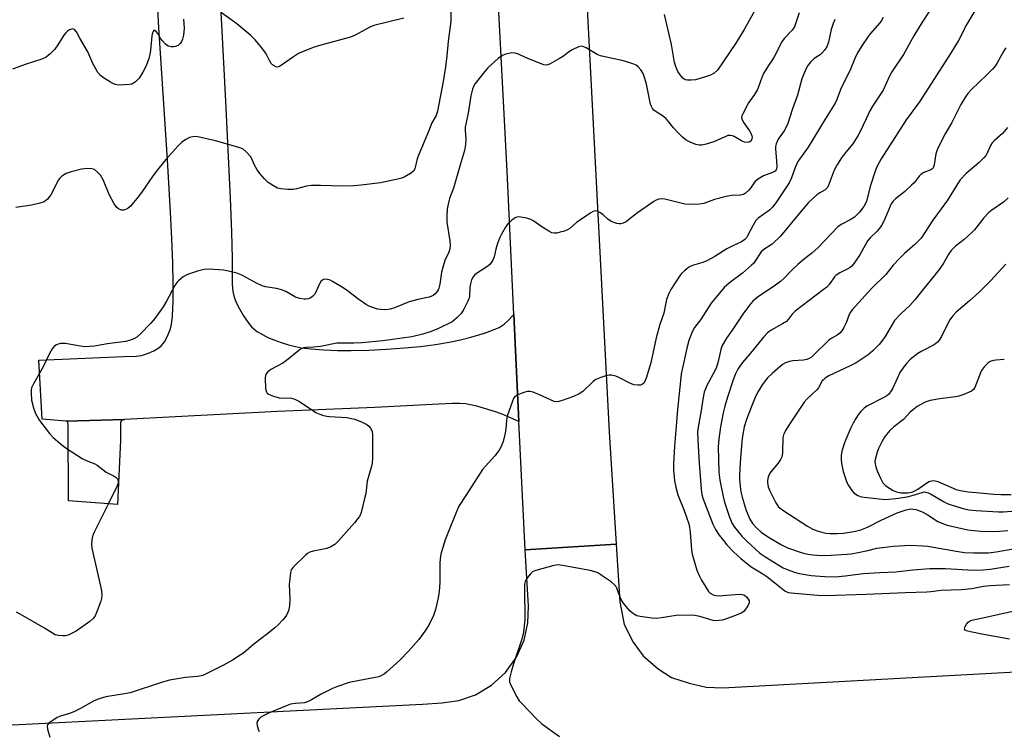
# Model space of a CAD drawing. Units: inches. Extents: x 1231770 to 1237770, y 561453 to 565454.
# Drawn here: x 1232312 to 1232634, y 564627 to 564860 of the extents above; entities that cross this region are included whole.
import ezdxf

# ---------------------------------------------------------------- set-up
doc = ezdxf.new("R2010")
doc.units = ezdxf.units.IN
doc.header["$MEASUREMENT"] = 0
for name, color, linetype in [('TRANS-Driveway', 251, 'Continuous'), ('TRANS-Road', 130, 'Continuous'), ('Undefined', 1, 'Continuous')]:
    doc.layers.add(name, color=color, linetype=linetype)

msp = doc.modelspace()

# ---------------------------------------------------------------- linework, layer by layer
at = {"layer": 'TRANS-Driveway'}
msp.add_lwpolyline([(1232327.04, 564728.29), (1232346.18, 564728.9), (1232345.23, 564728.5), (1232344.91, 564727.95), (1232344.83, 564722.1), (1232343.9, 564701.01), (1232327.84, 564702.22), (1232327.67, 564727.02), (1232327.59, 564728.05)], close=True, dxfattribs=at)
at = {"layer": 'TRANS-Road'}
for points in [[(1232374.89, 564910.46), (1232377.92, 564858.35), (1232379.26, 564833.25), (1232380.85, 564801.39), (1232381.28, 564790.38), (1232381.5, 564781.69), (1232381.44, 564775.85), (1232381.5, 564773.22), (1232381.72, 564770.79), (1232382.11, 564769), (1232382.66, 564767.55), (1232383.41, 564765.91), (1232385.14, 564762.81), (1232386.91, 564760.28), (1232387.8, 564759.24), (1232388.67, 564758.42), (1232389.77, 564757.62), (1232391.36, 564756.68), (1232393.18, 564755.79), (1232395.16, 564754.96), (1232397.55, 564754.08), (1232399.94, 564753.34), (1232402.2, 564752.75), (1232404.2, 564752.36), (1232407.22, 564751.98), (1232411.38, 564751.66), (1232415.97, 564751.47), (1232420.44, 564751.43), (1232426.22, 564751.58), (1232432.01, 564751.87), (1232437.89, 564752.3), (1232443.21, 564752.83), (1232448.12, 564753.45), (1232452.51, 564754.17), (1232456.29, 564754.95), (1232459.71, 564755.85), (1232464.09, 564757.18), (1232466.79, 564758.13), (1232468.93, 564759.07), (1232470.61, 564760.13), (1232471.79, 564761.19), (1232473.79, 564763.23), (1232475.43, 564728.25), (1232469.9, 564730.56), (1232467.37, 564731.51), (1232461.59, 564733.22), (1232459.6, 564733.69), (1232457.87, 564733.97), (1232455.94, 564734.08), (1232453.7, 564734.08), (1232447.03, 564733.75), (1232428.21, 564732.78), (1232396.33, 564731.52), (1232346.18, 564728.9), (1232327.04, 564728.29), (1232319.21, 564729.01), (1232318.09, 564748.29), (1232345.95, 564749.56), (1232350.02, 564749.63), (1232351.7, 564749.85), (1232353.74, 564750.51), (1232355.83, 564751.41), (1232357.42, 564752.3), (1232358.35, 564753.07), (1232359.28, 564754.32), (1232360.16, 564755.93), (1232361.02, 564757.99), (1232361.47, 564759.51), (1232361.69, 564760.86), (1232361.88, 564762.78), (1232362.07, 564767.66), (1232362.09, 564773.44), (1232361.96, 564780.16), (1232361.68, 564788.09), (1232361.26, 564796.85), (1232360.25, 564813.95), (1232357.39, 564857.26), (1232356.23, 564880.12)], [(1232496.26, 564893.07), (1232505.02, 564724.77), (1232507.27, 564687.94), (1232477.42, 564686.12), (1232475.43, 564728.25), (1232473.79, 564763.23), (1232471.57, 564810.23), (1232466.29, 564910.48)], [(1232214.05, 564623.94), (1232443.81, 564635.57), (1232450.23, 564635.92), (1232455.68, 564636.72), (1232461.19, 564638.64), (1232466.42, 564641.74), (1232471, 564645.92), (1232474.63, 564650.96), (1232477.1, 564656.51), (1232478.38, 564662.2), (1232478.55, 564667.7), (1232477.42, 564686.12), (1232507.27, 564687.94), (1232508.46, 564669.12), (1232509.92, 564661.64), (1232512.89, 564655.84), (1232516.12, 564651.41), (1232520.99, 564647.1), (1232525.39, 564644.26), (1232531.15, 564642.42), (1232536.79, 564641.13), (1232542.25, 564640.93), (1232948.34, 564663.06)]]:
    msp.add_lwpolyline(points, dxfattribs=at)
at = {"layer": 'Undefined'}
for points, elevation in [([(1232554.77, 564866.81), (1232549.22, 564856.7), (1232546.44, 564852.24), (1232540.43, 564843.41), (1232539.43, 564842.42), (1232538.23, 564841.7), (1232536.59, 564841.16), (1232533.24, 564840.25), (1232531.8, 564840.07), (1232530.66, 564840.08), (1232529.92, 564840.26), (1232529.14, 564840.78), (1232528.27, 564841.83), (1232527.52, 564843), (1232526.83, 564844.56), (1232526.44, 564845.89), (1232525.43, 564851.83), (1232523.14, 564861.59)], 514), ([(1232453.14, 564863.27), (1232453.05, 564859.4), (1232452.18, 564852.82), (1232451.75, 564848.06), (1232451.33, 564844.49), (1232450.6, 564839.7), (1232448.76, 564829.99), (1232448.29, 564828.57), (1232446.86, 564826.1), (1232445.78, 564823.28), (1232442.58, 564815.72), (1232442.12, 564814.34), (1232441.32, 564811), (1232440.92, 564810.32), (1232439.84, 564809.47), (1232437.85, 564808.31), (1232437.05, 564807.98), (1232436.2, 564807.74), (1232430.08, 564806.49), (1232423.7, 564805.66), (1232421.47, 564805.47), (1232417.66, 564805.31), (1232410.36, 564805.61), (1232407.46, 564805.61), (1232405.8, 564805.4), (1232402.54, 564804.48), (1232401.43, 564804.25), (1232399.69, 564804.24), (1232397.36, 564804.44), (1232396.26, 564804.73), (1232394.99, 564805.42), (1232393.29, 564806.59), (1232392.04, 564807.79), (1232390.5, 564809.52), (1232389.63, 564810.68), (1232388.81, 564812.23), (1232387.85, 564814.37), (1232387.41, 564815.12), (1232386.05, 564816.64), (1232384.94, 564817.54), (1232383.33, 564818.16), (1232375.96, 564820.2), (1232370.25, 564821.48), (1232369.39, 564821.59), (1232368.52, 564821.57), (1232367.43, 564821.3), (1232366.22, 564820.62), (1232364.86, 564819.65), (1232363.68, 564818.49), (1232359.73, 564814.11), (1232356.59, 564810.18), (1232355.35, 564808.53), (1232351.78, 564803.23), (1232350.33, 564801.39), (1232348.03, 564798.67), (1232347.38, 564798.11), (1232346.65, 564797.69), (1232345.88, 564797.47), (1232345.16, 564797.54), (1232344.23, 564797.92), (1232343.64, 564798.39), (1232342.78, 564799.6), (1232341.14, 564802.65), (1232339.24, 564807.2), (1232338.33, 564808.92), (1232337.38, 564809.96), (1232336.29, 564810.79), (1232335.52, 564811.04), (1232334.09, 564811.13), (1232332.06, 564810.97), (1232328.7, 564810.07), (1232327.06, 564809.5), (1232325.6, 564808.58), (1232324.98, 564808.01), (1232324.47, 564807.29), (1232322.59, 564803.54), (1232322, 564802.5), (1232320.89, 564801.14), (1232319.8, 564800.21), (1232318.48, 564799.73), (1232315.66, 564799.12), (1232310.58, 564798.39)], 514), ([(1232437.67, 564860.41), (1232427.87, 564858.02), (1232426.52, 564857.43), (1232421.8, 564854.88), (1232420.25, 564854.17), (1232410.47, 564851.62), (1232407.94, 564850.83), (1232404.45, 564849.41), (1232403.15, 564848.8), (1232401.51, 564847.78), (1232397.64, 564844.99), (1232396.94, 564844.6), (1232396.23, 564844.42), (1232395.75, 564844.51), (1232395.29, 564844.72), (1232394.63, 564845.18), (1232394.25, 564845.57), (1232393.8, 564846.29), (1232392.84, 564848.35), (1232392.42, 564849.08), (1232391.22, 564850.69), (1232389.02, 564853.34), (1232387.55, 564854.75), (1232382.99, 564858.57), (1232378, 564862.17)], 516), ([(1232609.79, 564862.59), (1232607.52, 564859.11), (1232604.82, 564854.66), (1232601.44, 564848.55), (1232597.59, 564842.84), (1232596.73, 564841.18), (1232594.76, 564836.87), (1232591.54, 564831.95), (1232590.45, 564830.05), (1232589.15, 564827.45), (1232587.28, 564823.32), (1232586.48, 564821.86), (1232584.79, 564819.28), (1232582.49, 564816.55), (1232581.29, 564814.98), (1232579.78, 564812.59), (1232578.72, 564810.57), (1232577.08, 564806.19), (1232576.47, 564804.91), (1232575.76, 564804.2), (1232573.99, 564803.2), (1232573.05, 564802.54), (1232570.29, 564800.02), (1232566.77, 564795.86), (1232561.14, 564788.99), (1232558.34, 564786.38), (1232555.61, 564784.58), (1232554.79, 564783.87), (1232554.3, 564783.21), (1232552.96, 564780.94), (1232552.27, 564780.04), (1232551.67, 564779.43), (1232548.62, 564776.81), (1232544.4, 564773.71), (1232542.7, 564772.09), (1232538.37, 564766.98), (1232534.88, 564761.52), (1232532.98, 564759.02), (1232532.22, 564757.65), (1232531.07, 564754.79), (1232530.42, 564752.24), (1232529.09, 564746.22), (1232528.63, 564743.82), (1232528.32, 564741.49), (1232527.32, 564732.16), (1232527.08, 564727.94), (1232526.42, 564720.16), (1232526.07, 564714.33), (1232526.1, 564712.06), (1232526.23, 564710.09), (1232526.4, 564708.7), (1232526.8, 564706.72), (1232527.48, 564704.2), (1232529.56, 564698.97), (1232531.05, 564694.68), (1232531.28, 564693.56), (1232531.51, 564691.84), (1232531.96, 564686.11), (1232532.18, 564684.7), (1232533.67, 564679.47), (1232534.42, 564677.66), (1232535.24, 564676.15), (1232537.56, 564672.48), (1232538.13, 564671.88), (1232539.11, 564671.37), (1232539.93, 564671.13), (1232540.8, 564671.05), (1232547.69, 564671.54), (1232548.56, 564671.47), (1232549.3, 564671.22), (1232550.09, 564670.62), (1232550.58, 564669.94), (1232550.81, 564669.46), (1232550.91, 564668.97), (1232550.88, 564668.72), (1232550.42, 564667.72), (1232549.17, 564666.07), (1232548.74, 564665.69), (1232548.27, 564665.39), (1232546.95, 564664.83), (1232543.13, 564663.44), (1232542.03, 564663.1), (1232540.94, 564662.92), (1232539.85, 564662.89), (1232539.03, 564662.97), (1232534.69, 564664.29), (1232533.05, 564664.63), (1232531.93, 564664.76), (1232526.89, 564664.56), (1232522.15, 564663.78), (1232520.48, 564663.61), (1232519.01, 564663.71), (1232515.18, 564664.24), (1232514.05, 564664.54), (1232512.92, 564665.18), (1232511.88, 564666.04), (1232510.55, 564667.56), (1232509.66, 564668.69), (1232509.07, 564669.63), (1232508.61, 564670.61), (1232507.5, 564673.51), (1232507.12, 564674.24), (1232506.78, 564674.68), (1232505.66, 564675.6), (1232502.7, 564677.62), (1232501.46, 564678.43), (1232500.68, 564678.83), (1232498.71, 564679.34), (1232489.74, 564681.02), (1232488.3, 564681.19), (1232486.87, 564681.02), (1232480.93, 564679.39), (1232479.9, 564678.92), (1232479.07, 564678.2), (1232477.85, 564676.65), (1232477.42, 564675.69), (1232477.29, 564674.88), (1232477.25, 564673.76), (1232477.4, 564663.15), (1232476.88, 564659.09), (1232476.38, 564656.81), (1232473.68, 564648.71), (1232472.91, 564646.17), (1232472.35, 564643.9), (1232472.3, 564643.34), (1232472.35, 564642.8), (1232472.85, 564641.49), (1232474.71, 564637.88), (1232475.49, 564636.67), (1232476.45, 564635.59), (1232480.99, 564630.97), (1232482.91, 564629.12), (1232488.7, 564624.92)], 506), ([(1232624.76, 564862.82), (1232622.17, 564858.43), (1232619.47, 564853.16), (1232617.03, 564849.18), (1232606.64, 564833.01), (1232602.34, 564827.05), (1232594.14, 564814.34), (1232592.85, 564811.88), (1232592.19, 564810.28), (1232590.59, 564805.54), (1232589.25, 564800.47), (1232588.84, 564799.42), (1232588.45, 564798.67), (1232587.02, 564796.85), (1232585.41, 564795.19), (1232584, 564794.29), (1232580.99, 564792.8), (1232579.87, 564791.97), (1232573.47, 564785.23), (1232571.41, 564783.39), (1232568.49, 564781.09), (1232566.84, 564779.66), (1232564.96, 564777.92), (1232562.32, 564775.2), (1232561.14, 564774.12), (1232559.5, 564772.9), (1232553.51, 564768.83), (1232552.03, 564767.6), (1232550.94, 564766.37), (1232548.81, 564763.36), (1232545.32, 564758.15), (1232543.46, 564755.56), (1232541.99, 564753.11), (1232541.54, 564751.77), (1232540.67, 564747.87), (1232540.16, 564746.06), (1232539.68, 564745), (1232536.99, 564739.99), (1232536.51, 564738.9), (1232536.16, 564737.81), (1232535.65, 564735.56), (1232535.13, 564731.77), (1232534.12, 564726.35), (1232533.97, 564724.85), (1232534.02, 564722.12), (1232534.52, 564714.52), (1232535.18, 564706), (1232535.38, 564704.32), (1232535.69, 564703.05), (1232536.18, 564701.69), (1232538.97, 564694.59), (1232539.81, 564692.8), (1232541.05, 564690.95), (1232542.42, 564689.15), (1232543.56, 564687.8), (1232545.73, 564685.45), (1232548.1, 564683.24), (1232551.5, 564680.54), (1232555.37, 564678.22), (1232556.67, 564677.33), (1232559.25, 564675.33), (1232562.5, 564672.65), (1232563.59, 564672.16), (1232564.58, 564671.99), (1232573.25, 564671.29), (1232576.01, 564671.19), (1232589.24, 564671.63), (1232602.02, 564672.16), (1232609.02, 564672.35), (1232610.39, 564672.44), (1232613.78, 564672.89), (1232620.36, 564673.08), (1232623.79, 564673.47), (1232627.65, 564674.17), (1232629.82, 564674.46), (1232636.12, 564674.71)], 504), ([(1232365.53, 564860.1), (1232365.7, 564857.18), (1232365.55, 564854.91), (1232365.23, 564853.55), (1232364.87, 564852.81), (1232364.42, 564852.13), (1232363.73, 564851.47), (1232362.88, 564851.1), (1232362.34, 564851.03), (1232361.52, 564851.04), (1232360.47, 564851.29), (1232359.56, 564851.95), (1232358.36, 564853.26), (1232357.84, 564853.99), (1232357.07, 564855.45), (1232356.59, 564856.07), (1232356.07, 564856.42), (1232355.78, 564856.35), (1232355.56, 564856.06), (1232355.39, 564855.62), (1232355.16, 564854.61), (1232354.7, 564849.92), (1232354.49, 564848.53), (1232354.12, 564847.21), (1232353.22, 564844.82), (1232352.21, 564842.74), (1232350.98, 564840.76), (1232349.78, 564839.58), (1232349.11, 564839.09), (1232348.63, 564838.84), (1232347.81, 564838.65), (1232346.05, 564838.54), (1232344.27, 564838.52), (1232343.13, 564838.66), (1232342.33, 564838.99), (1232341.57, 564839.43), (1232339.3, 564840.89), (1232338.36, 564841.6), (1232337.47, 564842.67), (1232336.3, 564844.58), (1232335.78, 564845.61), (1232334.14, 564849.42), (1232331.51, 564853.87), (1232330.41, 564855.96), (1232329.91, 564856.6), (1232329.51, 564856.87), (1232329.29, 564856.91), (1232328.82, 564856.88), (1232328.11, 564856.6), (1232327.47, 564856.14), (1232326.94, 564855.65), (1232326.32, 564854.85), (1232324.33, 564851.73), (1232323.32, 564850.32), (1232321.77, 564848.71), (1232320.51, 564847.7), (1232319.05, 564847.04), (1232313.63, 564845.29), (1232309.51, 564843.71)], 516), ([(1232578.95, 564859.96), (1232578.33, 564858.72), (1232577.69, 564856.77), (1232576.89, 564852.61), (1232576.31, 564851.08), (1232575.57, 564849.94), (1232574.67, 564848.92), (1232574.09, 564848.45), (1232572.14, 564847.16), (1232570.92, 564846.02), (1232570.06, 564844.95), (1232569.42, 564843.7), (1232568.16, 564840.52), (1232566.67, 564835.22), (1232565.09, 564830.75), (1232563.41, 564825.53), (1232562.37, 564823.54), (1232560.36, 564820.79), (1232559.72, 564819.23), (1232559.52, 564818.41), (1232559.45, 564817.5), (1232559.86, 564813.63), (1232559.95, 564811.85), (1232559.82, 564811.02), (1232559.65, 564810.66), (1232559.35, 564810.31), (1232558.47, 564809.79), (1232555.57, 564808.72), (1232553.58, 564807.59), (1232552.76, 564806.82), (1232551.26, 564804.67), (1232550.71, 564804.01), (1232549.68, 564803.06), (1232548.98, 564802.64), (1232547.91, 564802.42), (1232545.05, 564802.26), (1232543.37, 564801.95), (1232539.49, 564800.98), (1232535.95, 564799.65), (1232534.53, 564799.4), (1232531.59, 564799.36), (1232529.83, 564799.46), (1232523.17, 564801.04), (1232522.05, 564801.19), (1232521.22, 564801.11), (1232520.42, 564800.8), (1232519.66, 564800.34), (1232514.25, 564796.61), (1232512.8, 564795.57), (1232511.17, 564794.18), (1232510.51, 564793.71), (1232509.57, 564793.19), (1232508.83, 564792.96), (1232508.31, 564792.96), (1232507.51, 564793.11), (1232505.66, 564793.74), (1232504.5, 564794.5), (1232503.03, 564795.95), (1232502.16, 564796.62), (1232501.01, 564797.19), (1232500.29, 564797.23), (1232499.78, 564797.06), (1232499.03, 564796.64), (1232495.29, 564794.14), (1232494.33, 564793.43), (1232492.08, 564791.52), (1232491.36, 564791.04), (1232490.32, 564790.62), (1232488.94, 564790.23), (1232487.84, 564789.98), (1232487.03, 564789.9), (1232486.25, 564790.07), (1232485.25, 564790.57), (1232482.55, 564792.26), (1232480.25, 564793.92), (1232479.3, 564794.48), (1232477.96, 564794.88), (1232476, 564795.21), (1232475.18, 564795.26), (1232474.4, 564795.1), (1232473.2, 564794.31), (1232471.68, 564792.89), (1232471.01, 564791.92), (1232469.67, 564789.6), (1232469.02, 564788.27), (1232468.44, 564786.61), (1232467.87, 564784.65), (1232467.33, 564782.18), (1232466.87, 564781.11), (1232466.26, 564780.11), (1232465.88, 564779.69), (1232465.2, 564779.15), (1232461.48, 564776.73), (1232460.85, 564776.2), (1232460.4, 564775.64), (1232459.91, 564774.67), (1232459.5, 564773.35), (1232459.35, 564772.24), (1232459.19, 564769.24), (1232459.02, 564768.42), (1232458.71, 564767.62), (1232457.36, 564765.05), (1232456.44, 564763.58), (1232455.05, 564762.16), (1232453.49, 564760.92), (1232449.05, 564758.72), (1232446.65, 564757.72), (1232443.93, 564756.79), (1232440.33, 564755.96), (1232430.85, 564754.65), (1232423.93, 564753.99), (1232421.32, 564753.85), (1232417.51, 564753.93), (1232415.79, 564753.83), (1232414.64, 564753.65), (1232412.07, 564753.07), (1232410.39, 564752.81), (1232408.15, 564752.55), (1232405.66, 564752.46), (1232404.83, 564752.31), (1232404.04, 564751.99), (1232403.32, 564751.51), (1232399.21, 564748.2), (1232398.04, 564747.33), (1232394.1, 564745.23), (1232393.05, 564744.4), (1232392.56, 564743.82), (1232392.35, 564743.35), (1232392.25, 564742.52), (1232392.43, 564738.94), (1232392.68, 564737.88), (1232392.97, 564737.49), (1232393.39, 564737.2), (1232394.96, 564736.56), (1232396.9, 564735.99), (1232397.75, 564735.9), (1232400.08, 564735.99), (1232400.9, 564735.83), (1232401.99, 564735.5), (1232403.51, 564734.71), (1232408.83, 564731.19), (1232409.86, 564730.69), (1232411.41, 564730.16), (1232412.46, 564729.91), (1232413.35, 564729.81), (1232418.98, 564729.51), (1232420.59, 564729.23), (1232421.66, 564728.94), (1232424.07, 564727.95), (1232425.63, 564727.2), (1232426.28, 564726.71), (1232426.92, 564725.9), (1232427.32, 564724.94), (1232427.44, 564723.84), (1232427.4, 564716.25), (1232427.29, 564714.5), (1232426.98, 564713.09), (1232425.73, 564708.61), (1232425.21, 564704.64), (1232424.86, 564702.94), (1232423.72, 564698.41), (1232423.18, 564697.08), (1232422.67, 564696.36), (1232421.53, 564695), (1232416.3, 564689.08), (1232415.07, 564687.86), (1232413.83, 564687.13), (1232412.49, 564686.57), (1232411.38, 564686.31), (1232407.97, 564685.72), (1232406.91, 564685.38), (1232406.19, 564684.92), (1232405.52, 564684.35), (1232401.44, 564680.48), (1232401.09, 564680.04), (1232400.83, 564679.55), (1232400.61, 564678.74), (1232400.43, 564677.61), (1232400.13, 564674.73), (1232400.32, 564670.09), (1232400.22, 564667.77), (1232399.92, 564666.09), (1232399.25, 564664.66), (1232398.75, 564663.96), (1232397.96, 564663.08), (1232396.51, 564661.59), (1232395.41, 564660.59), (1232393.13, 564658.72), (1232388.56, 564655.18), (1232385.23, 564652.39), (1232384.05, 564651.54), (1232381.59, 564649.96), (1232378.6, 564648.31), (1232373.64, 564645.76), (1232371.79, 564644.98), (1232370.13, 564644.62), (1232366.17, 564644.22), (1232360.87, 564643.37), (1232358.62, 564642.71), (1232348.01, 564639.29), (1232346.18, 564638.9), (1232340.11, 564637.89), (1232338.97, 564637.62), (1232337.89, 564637.25), (1232336.05, 564636.47), (1232331.8, 564634.1), (1232329.8, 564633.12), (1232328.52, 564632.61), (1232325.15, 564631.54), (1232324.14, 564631.11), (1232322.65, 564630.2), (1232321.51, 564629.37), (1232320.99, 564628.8), (1232320.83, 564628.36), (1232320.94, 564627.3), (1232321.68, 564624.74)], 510), ([(1232594.72, 564860.61), (1232594.18, 564859.63), (1232593.69, 564858.95), (1232590.5, 564855.34), (1232589.8, 564854.45), (1232587.72, 564851.34), (1232586.36, 564849.07), (1232585.44, 564847.26), (1232583.82, 564843.16), (1232581.03, 564837.6), (1232579.58, 564833.75), (1232579.03, 564832.55), (1232575.74, 564827.35), (1232570.16, 564818.16), (1232566.85, 564813.39), (1232565.89, 564811.42), (1232564.69, 564808.06), (1232563.93, 564806.49), (1232559.55, 564799.92), (1232558.46, 564798.46), (1232557.5, 564797.51), (1232553.86, 564794.81), (1232553.08, 564794.05), (1232552.16, 564792.58), (1232550.33, 564789.02), (1232549.95, 564788.44), (1232549.44, 564787.86), (1232548.31, 564787.13), (1232545.52, 564785.82), (1232543.53, 564784.78), (1232539.58, 564782.31), (1232537, 564780.92), (1232535.66, 564780.34), (1232532.59, 564779.45), (1232531.53, 564778.98), (1232530.57, 564778.33), (1232529.66, 564777.6), (1232528.73, 564776.7), (1232528.04, 564775.85), (1232525.22, 564771.44), (1232524.58, 564770.12), (1232523.82, 564768.19), (1232523.51, 564767.1), (1232522.85, 564763.76), (1232521.64, 564759.97), (1232520.42, 564755.58), (1232518.65, 564747.48), (1232517.14, 564742.45), (1232516.83, 564741.64), (1232516.43, 564740.91), (1232515.91, 564740.39), (1232515.26, 564740.1), (1232514.48, 564740.06), (1232513.11, 564740.26), (1232511.77, 564740.74), (1232508.41, 564742.48), (1232507.12, 564743.06), (1232505.8, 564743.44), (1232504.98, 564743.43), (1232503.87, 564743.18), (1232502.2, 564742.67), (1232500.61, 564742.01), (1232499.69, 564741.3), (1232496.33, 564738.09), (1232495.18, 564737.25), (1232493.26, 564736.44), (1232489.62, 564735.07), (1232488.49, 564734.73), (1232487.73, 564734.66), (1232486.99, 564734.81), (1232482.19, 564736.99), (1232480.03, 564737.81), (1232478.95, 564738.07), (1232478.12, 564738.03), (1232476.71, 564737.62), (1232475.05, 564736.96), (1232474.12, 564736.36), (1232473.65, 564735.69), (1232473.31, 564734.91), (1232471.55, 564729.93), (1232471.31, 564728.53), (1232471.13, 564725.76), (1232470.95, 564724.41), (1232470.22, 564721.6), (1232469.64, 564719.98), (1232468.92, 564718.76), (1232467.57, 564716.91), (1232464.41, 564713.57), (1232463.51, 564712.46), (1232458.95, 564705.49), (1232456.41, 564701.45), (1232455.66, 564700.17), (1232455.05, 564698.86), (1232451.85, 564691.04), (1232451.23, 564689.39), (1232450.43, 564686.88), (1232449.94, 564685.19), (1232449.7, 564684.04), (1232449.49, 564681.98), (1232449.47, 564675.42), (1232449.28, 564672.46), (1232448.99, 564670.44), (1232448.06, 564666.55), (1232447.38, 564664.62), (1232446, 564661.65), (1232444.87, 564659.92), (1232442.64, 564656.77), (1232439.18, 564652.94), (1232436.34, 564649.97), (1232432.03, 564646), (1232431.34, 564645.47), (1232430.43, 564644.94), (1232429.46, 564644.53), (1232428.35, 564644.24), (1232419.82, 564642.6), (1232415.93, 564641.36), (1232414.31, 564640.65), (1232410.59, 564638.76), (1232409.29, 564638.04), (1232407.46, 564636.9), (1232406.17, 564636.25), (1232405.06, 564635.97), (1232402.19, 564635.77), (1232400.55, 564635.48), (1232398.88, 564634.85), (1232393.16, 564632.43), (1232391.6, 564631.69), (1232390.88, 564631.23), (1232390.06, 564630.46), (1232389.62, 564629.8), (1232389.5, 564629.31), (1232389.6, 564628.49), (1232389.95, 564627.38), (1232390.33, 564626.58)], 508), ([(1232634.96, 564850.66), (1232634.25, 564849.75), (1232631.97, 564845.58), (1232631.33, 564844.59), (1232630.58, 564843.69), (1232628.73, 564841.83), (1232623.69, 564837.07), (1232622.55, 564835.78), (1232621.7, 564834.62), (1232620.25, 564832.09), (1232617.28, 564826.27), (1232615.04, 564822.54), (1232612.61, 564817.57), (1232612.02, 564815.96), (1232611.5, 564812.39), (1232611.28, 564811.62), (1232611.04, 564811.19), (1232610.38, 564810.68), (1232608.12, 564809.86), (1232607.24, 564809.33), (1232606.51, 564808.58), (1232604.87, 564806.46), (1232604.09, 564805.63), (1232601.78, 564803.55), (1232598.82, 564801.23), (1232597.97, 564800.35), (1232597.42, 564799.55), (1232597.05, 564798.83), (1232595.45, 564794.83), (1232594.35, 564792.6), (1232592.76, 564790.59), (1232590.51, 564788.37), (1232589.76, 564787.51), (1232588.83, 564786.03), (1232587.09, 564782.83), (1232585.47, 564780.4), (1232584.56, 564779.27), (1232583.93, 564778.73), (1232583.01, 564778.11), (1232580.54, 564776.91), (1232579.38, 564776.17), (1232578.79, 564775.58), (1232577.18, 564773.26), (1232576.27, 564772.25), (1232575.13, 564771.32), (1232565.91, 564764.41), (1232564.98, 564763.44), (1232563.69, 564761.62), (1232563.07, 564761.04), (1232561.83, 564760.25), (1232558.03, 564758.12), (1232556.88, 564757.31), (1232555.53, 564755.89), (1232551.79, 564751.25), (1232548.64, 564747.5), (1232547.76, 564746.36), (1232547.15, 564745.38), (1232546.39, 564743.8), (1232545.61, 564741.91), (1232543.72, 564736.18), (1232542.91, 564733.21), (1232542.38, 564730.99), (1232541.49, 564726.46), (1232540.91, 564722.36), (1232540.75, 564720.01), (1232540.93, 564711.64), (1232541.26, 564708.96), (1232542.29, 564703.56), (1232542.73, 564701.72), (1232544.42, 564696.86), (1232545.26, 564694.72), (1232546.01, 564693.52), (1232548.43, 564690.62), (1232550.18, 564688.88), (1232554.27, 564685.17), (1232555.01, 564684.56), (1232556.3, 564683.69), (1232562, 564680.26), (1232563.3, 564679.69), (1232565.43, 564678.9), (1232566.78, 564678.47), (1232567.95, 564678.23), (1232571.19, 564677.72), (1232572.61, 564677.58), (1232575.68, 564677.37), (1232579.1, 564677.31), (1232582.29, 564677.55), (1232588.25, 564678.42), (1232593.69, 564678.73), (1232598.89, 564678.9), (1232604.46, 564679.54), (1232610.11, 564680.03), (1232615.24, 564680.04), (1232624.37, 564679.47), (1232627.56, 564679.55), (1232629.85, 564679.81), (1232636.03, 564680.72)], 502), ([(1232635.49, 564824.58), (1232633.86, 564822.57), (1232631.2, 564820.34), (1232630.43, 564819.56), (1232629.89, 564818.7), (1232628.86, 564816.15), (1232628.41, 564815.39), (1232627.88, 564814.71), (1232626.22, 564813.12), (1232621.97, 564809.49), (1232620.02, 564807.42), (1232619.21, 564806.25), (1232615.83, 564800.77), (1232613.82, 564797.89), (1232611, 564794.19), (1232607.23, 564788.33), (1232605.17, 564786.19), (1232601.75, 564783.31), (1232600.07, 564781.64), (1232598.07, 564779.47), (1232595.63, 564776.4), (1232591.07, 564771.87), (1232584.63, 564764.76), (1232584.07, 564764.07), (1232583.61, 564763.32), (1232582.6, 564760.51), (1232581.92, 564759.01), (1232581.23, 564757.91), (1232580.54, 564757.14), (1232579.68, 564756.48), (1232577.74, 564755.36), (1232576.82, 564754.72), (1232571.87, 564749.87), (1232571.23, 564749.31), (1232570.52, 564748.84), (1232569.73, 564748.51), (1232568.64, 564748.28), (1232565.22, 564748.05), (1232564.09, 564747.88), (1232562.73, 564747.44), (1232561.73, 564746.88), (1232558.36, 564743.98), (1232556.86, 564742.56), (1232555.1, 564740.24), (1232553.79, 564738.09), (1232553.05, 564736.58), (1232551.82, 564733.69), (1232549.97, 564728.9), (1232549.22, 564726.47), (1232548.65, 564723.37), (1232548.45, 564721.67), (1232547.9, 564714.67), (1232547.67, 564710.65), (1232547.74, 564709.21), (1232548.06, 564706.04), (1232548.26, 564704.68), (1232548.56, 564703.38), (1232549.91, 564699.07), (1232551.08, 564696.16), (1232551.91, 564694.78), (1232553.33, 564693.22), (1232554.83, 564691.95), (1232557.17, 564690.26), (1232561.4, 564687.78), (1232563.47, 564686.79), (1232567.53, 564685.33), (1232568.62, 564684.99), (1232570.03, 564684.7), (1232571.74, 564684.44), (1232573.12, 564684.34), (1232575.99, 564684.3), (1232582.85, 564684.7), (1232584.33, 564684.83), (1232586.03, 564685.12), (1232589.69, 564685.87), (1232592.69, 564686.65), (1232594.42, 564686.93), (1232598.1, 564687.31), (1232603.7, 564687.62), (1232607.71, 564687.47), (1232609.42, 564687.33), (1232618.63, 564685.66), (1232621.46, 564685.26), (1232624.49, 564685.14), (1232629.33, 564685.18), (1232631.79, 564685.43), (1232638.02, 564686.52)], 500), ([(1232635.75, 564801.49), (1232634.15, 564800.14), (1232630.39, 564797.52), (1232629.27, 564796.65), (1232627.7, 564794.92), (1232624.71, 564791.09), (1232623.95, 564790.24), (1232621.36, 564787.91), (1232618.47, 564785.7), (1232617.09, 564784.31), (1232616.28, 564783.21), (1232614.53, 564780.13), (1232613.39, 564778.48), (1232611.51, 564775.97), (1232608.05, 564771.79), (1232605.29, 564768.18), (1232603.55, 564766.18), (1232600.53, 564763.45), (1232598.52, 564761.29), (1232595.42, 564756.08), (1232594.58, 564754.87), (1232593.47, 564753.48), (1232591.42, 564751.4), (1232589.9, 564750.04), (1232585.9, 564747.47), (1232583.96, 564746.4), (1232577, 564743.18), (1232575.78, 564742.44), (1232575.17, 564741.91), (1232574.83, 564741.5), (1232573.55, 564739.28), (1232573.05, 564738.6), (1232569.87, 564735.66), (1232568.87, 564734.5), (1232564.33, 564727.67), (1232562.81, 564725.28), (1232562.28, 564724.29), (1232562.08, 564723.78), (1232561.93, 564722.95), (1232561.83, 564718.27), (1232561.64, 564716.84), (1232561.16, 564715.79), (1232560.36, 564714.54), (1232557.94, 564711.69), (1232557.47, 564711), (1232557.16, 564710.28), (1232556.95, 564709.52), (1232556.84, 564708.74), (1232556.85, 564708.18), (1232557.1, 564706.8), (1232557.51, 564705.72), (1232559.55, 564701.58), (1232559.98, 564700.85), (1232560.41, 564700.3), (1232561.04, 564699.75), (1232562.21, 564698.95), (1232569.98, 564693.92), (1232571.5, 564693), (1232572.79, 564692.46), (1232574.64, 564691.89), (1232576.03, 564691.63), (1232577.44, 564691.48), (1232579.73, 564691.46), (1232581.74, 564691.54), (1232585.73, 564692.22), (1232587.41, 564692.66), (1232589.59, 564693.53), (1232594.06, 564695.83), (1232599.37, 564698.25), (1232602.35, 564699.29), (1232603.72, 564699.54), (1232604.56, 564699.48), (1232605.42, 564699.3), (1232607.34, 564698.64), (1232609.15, 564697.71), (1232612.69, 564695.44), (1232614.02, 564694.85), (1232615.71, 564694.26), (1232622.55, 564692.71), (1232626.62, 564692.27), (1232628.92, 564692.18), (1232632.85, 564692.24), (1232635.66, 564692.44)], 498), ([(1232634.93, 564779.74), (1232629.94, 564774.3), (1232626.27, 564770.59), (1232623.08, 564767.76), (1232618.68, 564764.08), (1232617.55, 564762.8), (1232616.53, 564761.42), (1232613.83, 564756.1), (1232613.11, 564754.91), (1232612.56, 564754.26), (1232611.92, 564753.68), (1232611.21, 564753.2), (1232607.39, 564751.25), (1232606.16, 564750.52), (1232603.61, 564748.49), (1232602.38, 564747.26), (1232601.21, 564745.67), (1232600.28, 564744.25), (1232599.41, 564742.54), (1232597.81, 564738.87), (1232597.2, 564737.91), (1232596.5, 564737.07), (1232595.94, 564736.6), (1232594.99, 564736.02), (1232589.44, 564733.22), (1232588.51, 564732.55), (1232587.46, 564731.51), (1232586.77, 564730.68), (1232585.8, 564729.21), (1232584.9, 564727.7), (1232584.13, 564726.12), (1232582.17, 564721.55), (1232581.23, 564718.47), (1232580.97, 564717.04), (1232580.97, 564715.86), (1232581.13, 564714.4), (1232581.71, 564711.82), (1232582.28, 564709.85), (1232582.88, 564708.22), (1232583.39, 564707.19), (1232584.53, 564705.55), (1232585.29, 564704.71), (1232586.45, 564703.92), (1232587.51, 564703.53), (1232589.54, 564703.24), (1232595.44, 564702.63), (1232598.87, 564702.97), (1232602.59, 564703.52), (1232604.28, 564703.91), (1232607.51, 564704.97), (1232608.21, 564705.09), (1232608.73, 564705.07), (1232609.51, 564704.85), (1232610.27, 564704.51), (1232614.5, 564701.99), (1232615.77, 564701.32), (1232617.41, 564700.74), (1232621.32, 564699.6), (1232622.99, 564699.27), (1232625.23, 564699.02), (1232632.55, 564698.61), (1232634.06, 564698.59), (1232642.49, 564699.25)], 496), ([(1232634.46, 564748.52), (1232631.78, 564748.35), (1232630.91, 564748.2), (1232629.86, 564747.82), (1232629.16, 564747.39), (1232628.02, 564746.2), (1232627.03, 564744.87), (1232626.65, 564744.11), (1232624.8, 564739.38), (1232624.33, 564738.68), (1232623.66, 564738.17), (1232621.24, 564737.06), (1232619.6, 564736.48), (1232618.5, 564736.28), (1232613.32, 564735.67), (1232610.17, 564735.11), (1232608.53, 564734.49), (1232605.93, 564733.17), (1232604.76, 564732.26), (1232603.66, 564731.27), (1232601.38, 564728.85), (1232598.22, 564726.41), (1232596.98, 564725.24), (1232595.85, 564723.97), (1232595.17, 564723.06), (1232594.33, 564721.57), (1232593.32, 564719.52), (1232592.91, 564718.44), (1232592.25, 564716.19), (1232592.06, 564715.06), (1232592.1, 564714.33), (1232592.33, 564713.33), (1232592.82, 564712), (1232593.84, 564709.65), (1232594.67, 564708.14), (1232595.59, 564707.11), (1232596.79, 564706.3), (1232598.07, 564705.6), (1232599.12, 564705.13), (1232600.52, 564704.85), (1232602.83, 564704.78), (1232603.66, 564704.88), (1232604.44, 564705.11), (1232605.17, 564705.44), (1232606.08, 564705.98), (1232609.76, 564708.49), (1232610.55, 564708.77), (1232611.31, 564708.81), (1232611.83, 564708.76), (1232612.68, 564708.52), (1232618.73, 564705.96), (1232619.56, 564705.67), (1232620.66, 564705.42), (1232622.61, 564705.14), (1232625.27, 564704.94), (1232631.02, 564704.34), (1232633.3, 564704.22), (1232636.74, 564704.29)], 494), ([(1232636.17, 564656.8), (1232627.07, 564658.49), (1232623.33, 564659.27), (1232622.06, 564659.61), (1232621.67, 564659.82), (1232621.46, 564660.11), (1232621.48, 564660.53), (1232621.67, 564661), (1232622.1, 564661.74), (1232622.64, 564662.43), (1232623.25, 564662.9), (1232623.85, 564663.11), (1232627.38, 564663.8), (1232637.68, 564666.14)], 506)]:
    msp.add_lwpolyline(points, dxfattribs=dict(at, elevation=elevation))
msp.add_polyline3d([(1232567.21, 564862.21, 512), (1232566.09, 564858.63, 512), (1232565.67, 564857.63, 512), (1232564.91, 564856.55, 512), (1232562.36, 564853.82, 512), (1232561.52, 564852.66, 512), (1232559.04, 564847.73, 512), (1232558.29, 564846.53, 512), (1232556.92, 564844.62, 512), (1232555.6, 564842.32, 512), (1232555.03, 564840.98, 512), (1232553.97, 564837.96, 512), (1232553.43, 564836.78, 512), (1232552.58, 564835.39, 512), (1232550.68, 564832.65, 512), (1232548.64, 564828.88, 512), (1232548.46, 564828.37, 512), (1232548.39, 564827.84, 512), (1232548.55, 564827.07, 512), (1232549.1, 564826.11, 512), (1232550.96, 564823.51, 512), (1232551.4, 564822.72, 512), (1232551.74, 564821.91, 512), (1232551.84, 564821.37, 512), (1232551.78, 564820.86, 512), (1232551.47, 564820.19, 512), (1232551.12, 564819.9, 512), (1232550.7, 564819.73, 512), (1232550.23, 564819.67, 512), (1232549.32, 564819.82, 512), (1232548.37, 564820.25, 512), (1232545.93, 564821.66, 512), (1232545.42, 564821.85, 512), (1232544.67, 564821.96, 512), (1232543.9, 564821.92, 512), (1232543.39, 564821.8, 512), (1232539.26, 564819.92, 512), (1232536.77, 564819.1, 512), (1232535.38, 564818.78, 512), (1232534.51, 564818.78, 512), (1232533.39, 564819.05, 512), (1232531.48, 564819.77, 512), (1232530.22, 564820.42, 512), (1232529, 564821.41, 512), (1232527.62, 564822.82, 512), (1232526.09, 564824.51, 512), (1232524.46, 564826.61, 512), (1232523.67, 564827.46, 512), (1232522.76, 564828.15, 512), (1232520.1, 564829.89, 512), (1232519.67, 564830.26, 512), (1232519.19, 564830.82, 512), (1232518.82, 564831.46, 512), (1232518.55, 564832.27, 512), (1232517.2, 564838.81, 512), (1232516.69, 564840.66, 512), (1232516.09, 564842.25, 512), (1232515.38, 564843.45, 512), (1232514.47, 564844.49, 512), (1232513.81, 564844.98, 512), (1232512.75, 564845.44, 512), (1232509.63, 564846.4, 512), (1232503.52, 564847.71, 512), (1232502.09, 564848.09, 512), (1232501.06, 564848.57, 512), (1232497.43, 564850.72, 512), (1232496.69, 564851.06, 512), (1232495.95, 564851.23, 512), (1232494.93, 564851, 512), (1232492.88, 564850.01, 512), (1232491.64, 564849.3, 512), (1232490, 564847.99, 512), (1232488.76, 564847.2, 512), (1232485.65, 564845.48, 512), (1232484.86, 564845.16, 512), (1232484.33, 564845.05, 512), (1232483.53, 564845.16, 512), (1232482.44, 564845.53, 512), (1232477.83, 564847.43, 512), (1232475.24, 564848.61, 512), (1232474.2, 564848.98, 512), (1232473.08, 564849.04, 512), (1232471.06, 564848.66, 512), (1232470.02, 564848.21, 512), (1232468.61, 564847.21, 512), (1232467.52, 564846.28, 512), (1232465.28, 564844.12, 512), (1232464.15, 564842.82, 512), (1232461.08, 564838.96, 512), (1232460.48, 564838, 512), (1232460.19, 564837.2, 512), (1232459.68, 564834.94, 512), (1232458.76, 564829.31, 512), (1232457.77, 564824.75, 512), (1232457.75, 564823.62, 512), (1232458.07, 564820.77, 512), (1232457.93, 564819.02, 512), (1232457.62, 564817, 512), (1232456.28, 564812.7, 512), (1232453.99, 564804.71, 512), (1232452.66, 564801.31, 512), (1232452.18, 564799.41, 512), (1232451.88, 564797.76, 512), (1232451.74, 564795.49, 512), (1232451.74, 564793.5, 512), (1232452.76, 564787.43, 512), (1232452.88, 564785.97, 512), (1232452.83, 564784.81, 512), (1232452.48, 564783.73, 512), (1232451.17, 564781, 512), (1232450.54, 564779.08, 512), (1232450.07, 564777.12, 512), (1232449.52, 564773.24, 512), (1232449.21, 564771.88, 512), (1232448.99, 564771.38, 512), (1232448.53, 564770.68, 512), (1232447.98, 564770.05, 512), (1232447.34, 564769.52, 512), (1232446.03, 564768.99, 512), (1232442.31, 564768.21, 512), (1232439.46, 564767.42, 512), (1232434.6, 564765.49, 512), (1232433.25, 564765.04, 512), (1232431.82, 564764.86, 512), (1232430.05, 564764.92, 512), (1232429.19, 564765.06, 512), (1232428.11, 564765.37, 512), (1232426.53, 564765.94, 512), (1232425.51, 564766.42, 512), (1232422.91, 564768.17, 512), (1232419.2, 564771, 512), (1232417.8, 564771.97, 512), (1232414.32, 564774.11, 512), (1232413.52, 564774.52, 512), (1232412.71, 564774.8, 512), (1232411.92, 564774.88, 512), (1232411.43, 564774.79, 512), (1232411.02, 564774.57, 512), (1232410.48, 564774.06, 512), (1232409.94, 564773.16, 512), (1232408.91, 564770.56, 512), (1232408.46, 564769.86, 512), (1232407.89, 564769.26, 512), (1232407.18, 564768.79, 512), (1232406.39, 564768.45, 512), (1232405.58, 564768.26, 512), (1232405.02, 564768.27, 512), (1232403.62, 564768.54, 512), (1232402.25, 564769, 512), (1232399.01, 564770.87, 512), (1232397.65, 564771.4, 512), (1232395.94, 564771.85, 512), (1232392.4, 564772.37, 512), (1232391.26, 564772.67, 512), (1232389.38, 564773.57, 512), (1232384.65, 564776.15, 512), (1232383.03, 564776.8, 512), (1232380.25, 564777.52, 512), (1232378.56, 564777.84, 512), (1232373.96, 564778.11, 512), (1232372.25, 564778.07, 512), (1232370.04, 564777.51, 512), (1232366.82, 564776.4, 512), (1232365.41, 564775.65, 512), (1232363.9, 564774.36, 512), (1232363.34, 564773.72, 512), (1232362.71, 564772.76, 512), (1232359.92, 564767.65, 512), (1232358.79, 564765.74, 512), (1232356.08, 564761.99, 512), (1232354.77, 564760.42, 512), (1232351.26, 564756.84, 512), (1232350.18, 564755.85, 512), (1232349.47, 564755.39, 512), (1232348.17, 564754.84, 512), (1232346.49, 564754.45, 512), (1232340.63, 564753.65, 512), (1232336.37, 564752.93, 512), (1232334.69, 564752.76, 512), (1232333.3, 564752.71, 512), (1232332.43, 564752.76, 512), (1232326.68, 564753.73, 512), (1232325.3, 564753.77, 512), (1232324.47, 564753.57, 512), (1232323.71, 564753.24, 512), (1232323.06, 564752.7, 512), (1232322.5, 564752.02, 512), (1232321.57, 564750.51, 512), (1232319.56, 564746.16, 512), (1232316.32, 564740.58, 512), (1232315.74, 564739.26, 512), (1232315.59, 564738.43, 512), (1232315.56, 564737.54, 512), (1232315.69, 564735.17, 512), (1232316.33, 564732.67, 512), (1232317.05, 564730.79, 512), (1232318.36, 564728.53, 512), (1232321.61, 564724.25, 512), (1232322.84, 564722.97, 512), (1232325.74, 564720.43, 512), (1232327.41, 564719.25, 512), (1232332.29, 564716.07, 512), (1232333.58, 564715.44, 512), (1232336.44, 564714.28, 512), (1232337.17, 564713.92, 512), (1232340.18, 564711.59, 512), (1232342.77, 564710.26, 512), (1232343.48, 564709.81, 512), (1232343.85, 564709.42, 512), (1232344.15, 564708.73, 512), (1232344.12, 564707.95, 512), (1232343.71, 564706.89, 512), (1232340.98, 564701.31, 512), (1232336.31, 564692.18, 512), (1232335.87, 564691.1, 512), (1232335.62, 564690.03, 512), (1232335.41, 564688.1, 512), (1232335.51, 564686.67, 512), (1232338.41, 564673.8, 512), (1232338.61, 564672.64, 512), (1232338.72, 564671.26, 512), (1232338.67, 564670.17, 512), (1232338.47, 564669.35, 512), (1232337.22, 564666.09, 512), (1232336.52, 564664.51, 512), (1232335.87, 564663.61, 512), (1232334.82, 564662.65, 512), (1232330.32, 564659.47, 512), (1232329.03, 564658.77, 512), (1232327.68, 564658.19, 512), (1232326.84, 564657.98, 512), (1232325.97, 564657.91, 512), (1232324.53, 564657.99, 512), (1232323.48, 564658.31, 512), (1232320, 564660.49, 512), (1232312.03, 564665.03, 512), (1232310.74, 564665.7, 512)], dxfattribs=at)

doc.saveas('drawing.dxf')
